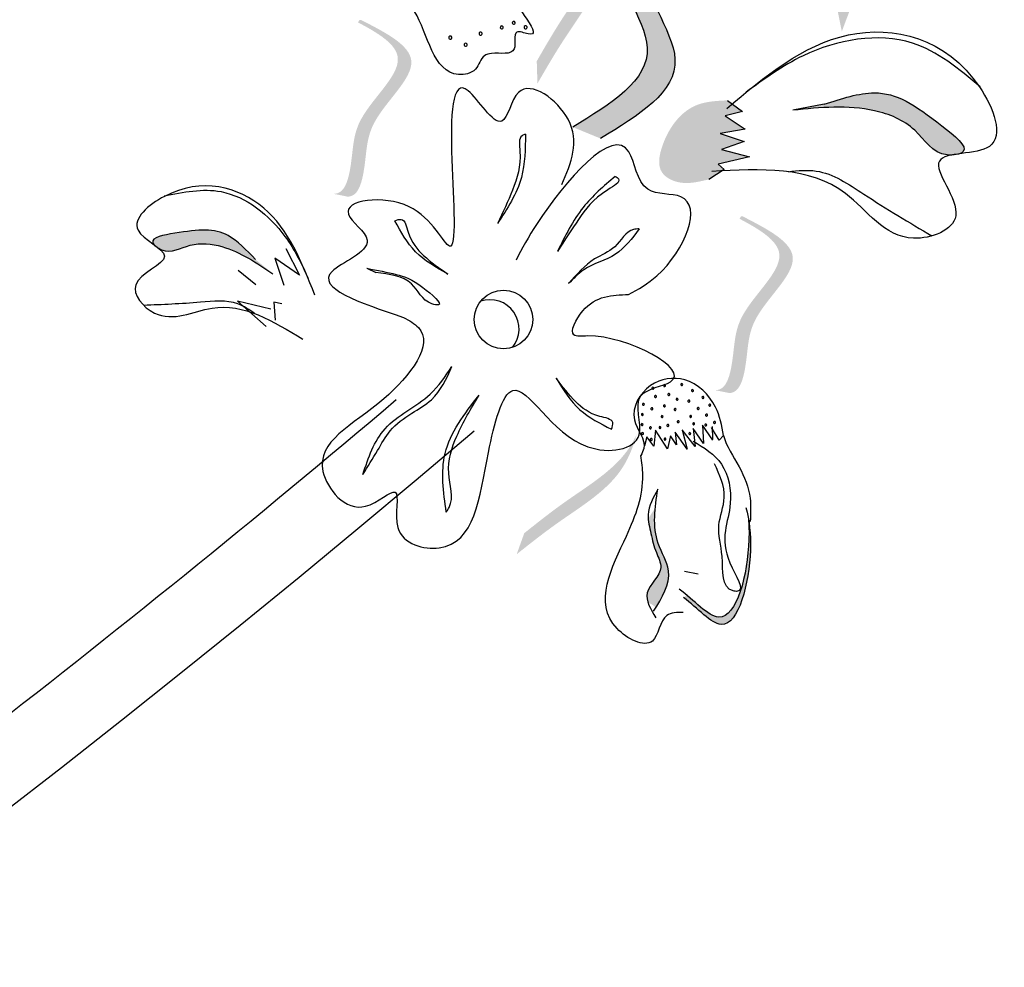
# Model space of a CAD drawing. Units: millimetres. Extents: x 43 to 251, y 50 to 125.
# Drawn here: x 242 to 244, y 104 to 105 of the extents above; entities that cross this region are included whole.
import ezdxf

# ---------------------------------------------------------------- set-up
doc = ezdxf.new("R2010")
doc.units = ezdxf.units.MM
doc.layers.add('Z_Pflanzebene', color=7, linetype='Continuous', lineweight=30)

# ---------------------------------------------------------------- blocks, each defined once
blk = doc.blocks.new('Z_Lavendel_')
at = {"lineweight": 30, "true_color": 0x44a009}
h = blk.add_hatch(color=74, dxfattribs=at)
edge = h.paths.add_edge_path()
edge.add_spline(control_points=[(18.2409, 9.8598), (18.2943, 9.8922), (18.3957, 9.9538), (18.2537, 10.1126), (18.4786, 10.1937), (18.358, 10.2922), (18.2825, 10.3539)], knot_values=[0, 0, 0, 0, 1.189658, 2.257664, 3.212729, 4.815743, 4.815743, 4.815743, 4.815743], degree=3, periodic=0)
edge.add_line((18.2825, 10.3539), (18.2435, 10.3699))
edge.add_spline(control_points=[(18.2435, 10.3699), (18.319, 10.3082), (18.4396, 10.2097), (18.2147, 10.1286), (18.3567, 9.9699), (18.2553, 9.9083), (18.202, 9.8758)], knot_values=[0, 0, 0, 0, 1.603014, 2.558079, 3.626085, 4.815743, 4.815743, 4.815743, 4.815743], degree=3, periodic=0)
edge.add_line((18.202, 9.8758), (18.2409, 9.8598))
h = blk.add_hatch(color=74, dxfattribs=at)
edge = h.paths.add_edge_path()
edge.add_spline(control_points=[(18.5791, 10.0098), (18.5875, 10.0324), (18.6089, 10.0898), (18.6501, 10.1666), (18.6416, 10.2219), (18.6363, 10.241)], knot_values=[0.549592, 0.549592, 0.549592, 0.549592, 1.117331, 1.997312, 2.458846, 2.458846, 2.458846, 2.458846], degree=3, periodic=0)
edge.add_spline(control_points=[(18.6363, 10.241), (18.6373, 10.2323), (18.6386, 10.1874), (18.6027, 10.1206), (18.5813, 10.0631), (18.5729, 10.0406)], knot_values=[3.19782, 3.19782, 3.19782, 3.19782, 4.05183, 7.578126, 9.853196, 9.853196, 9.853196, 9.853196], degree=3, periodic=0)
edge.add_line((18.5729, 10.0406), (18.5791, 10.0098))
h = blk.add_hatch(color=74, dxfattribs=at)
edge = h.paths.add_edge_path()
edge.add_spline(control_points=[(18.1526, 9.9369), (18.1646, 9.9577), (18.1953, 10.0108), (18.2486, 10.0797), (18.2494, 10.1357), (18.2473, 10.1554)], knot_values=[0.549592, 0.549592, 0.549592, 0.549592, 1.117331, 1.997312, 2.458846, 2.458846, 2.458846, 2.458846], degree=3, periodic=0)
edge.add_spline(control_points=[(18.2473, 10.1554), (18.2469, 10.1466), (18.2407, 10.1021), (18.1943, 10.0422), (18.1636, 9.9891), (18.1516, 9.9682)], knot_values=[3.19782, 3.19782, 3.19782, 3.19782, 4.05183, 7.578126, 9.853196, 9.853196, 9.853196, 9.853196], degree=3, periodic=0)
edge.add_line((18.1516, 9.9682), (18.1526, 9.9369))
h = blk.add_hatch(color=74, dxfattribs=at)
edge = h.paths.add_edge_path()
edge.add_spline(control_points=[(17.8669, 9.7821), (17.871, 9.7823), (17.8827, 9.7861), (17.8948, 9.8295), (17.8912, 9.8934), (17.99, 9.9704), (17.9298, 10.0075), (17.9012, 10.0225)], knot_values=[0.560734, 0.560734, 0.560734, 0.560734, 1.190913, 2.562758, 5.447101, 10.10323, 13.468903, 13.468903, 13.468903, 13.468903], degree=3, periodic=0)
edge.add_spline(control_points=[(17.9012, 10.0225), (17.9019, 10.0236), (17.9025, 10.0247), (17.9032, 10.0258)], knot_values=[18.947861, 18.947861, 18.947861, 18.947861, 19.178659, 19.178659, 19.178659, 19.178659], degree=3, periodic=0)
edge.add_line((17.9032, 10.0258), (17.9056, 10.0259))
edge.add_spline(control_points=[(17.9056, 10.0259), (17.9396, 10.0085), (18.014, 9.9703), (17.9101, 9.8893), (17.9137, 9.8254), (17.9018, 9.7826), (17.8907, 9.7785), (17.887, 9.7781)], knot_values=[0, 0, 0, 0, 6.05927, 13.244655, 17.695802, 19.812847, 20.683744, 20.683744, 20.683744, 20.683744], degree=3, periodic=0)
edge.add_spline(control_points=[(17.887, 9.7781), (17.8805, 9.7796), (17.8737, 9.7809), (17.8669, 9.7821)], knot_values=[3.688703, 3.688703, 3.688703, 3.688703, 4.546623, 4.546623, 4.546623, 4.546623], degree=3, periodic=0)
h = blk.add_hatch(color=74, dxfattribs=at)
edge = h.paths.add_edge_path()
edge.add_spline(control_points=[(18.7439, 9.8383), (18.7459, 9.839), (18.7594, 9.8461), (18.6918, 9.9001), (18.6389, 9.9352), (18.5788, 9.9158), (18.5545, 9.908)], knot_values=[0, 0, 0, 0, 0.048939, 0.387766, 1.14534, 1.661235, 1.661235, 1.661235, 1.661235], degree=3, periodic=0)
edge.add_line((18.5545, 9.908), (18.5105, 9.8995))
edge.add_spline(control_points=[(18.5105, 9.8995), (18.5489, 9.9032), (18.6084, 9.9091), (18.6842, 9.8786), (18.7065, 9.8373), (18.7307, 9.8364), (18.7327, 9.8365)], knot_values=[1.736046, 1.736046, 1.736046, 1.736046, 2.557822, 3.009142, 3.420076, 3.457467, 3.457467, 3.457467, 3.457467], degree=3, periodic=0)
edge.add_spline(control_points=[(18.7327, 9.8365), (18.7362, 9.8372), (18.7399, 9.8378), (18.7439, 9.8383)], knot_values=[3.744562, 3.744562, 3.744562, 3.744562, 3.817696, 3.817696, 3.817696, 3.817696], degree=3, periodic=0)
h = blk.add_hatch(color=74, dxfattribs=at)
edge = h.paths.add_edge_path()
edge.add_spline(control_points=[(18.419, 9.9133), (18.4043, 9.9126), (18.364, 9.9108), (18.3288, 9.8658), (18.3186, 9.8137), (18.3537, 9.7929), (18.3769, 9.7986), (18.3927, 9.8025)], knot_values=[0, 0, 0, 0, 0.161114, 0.441427, 0.586891, 0.672069, 0.848925, 0.848925, 0.848925, 0.848925], degree=3, periodic=0)
edge.add_line((18.3927, 9.8025), (18.4142, 9.8161))
edge.add_line((18.4142, 9.8161), (18.4056, 9.8238))
edge.add_line((18.4056, 9.8238), (18.4497, 9.8343))
edge.add_line((18.4497, 9.8343), (18.4103, 9.8446))
edge.add_line((18.4103, 9.8446), (18.4423, 9.8556))
edge.add_line((18.4423, 9.8556), (18.4086, 9.8667))
edge.add_line((18.4086, 9.8667), (18.4436, 9.8728))
edge.add_line((18.4436, 9.8728), (18.4155, 9.8917))
edge.add_line((18.4155, 9.8917), (18.4397, 9.8977))
edge.add_line((18.4397, 9.8977), (18.419, 9.9133))
h = blk.add_hatch(color=74, dxfattribs=at)
edge = h.paths.add_edge_path()
edge.add_spline(control_points=[(18.4014, 9.5068), (18.4056, 9.5069), (18.4172, 9.5107), (18.4293, 9.5541), (18.4257, 9.618), (18.5246, 9.6951), (18.4644, 9.7321), (18.4358, 9.7472)], knot_values=[0.560734, 0.560734, 0.560734, 0.560734, 1.190913, 2.562758, 5.447101, 10.10323, 13.468903, 13.468903, 13.468903, 13.468903], degree=3, periodic=0)
edge.add_spline(control_points=[(18.4358, 9.7472), (18.4364, 9.7482), (18.4371, 9.7493), (18.4377, 9.7504)], knot_values=[18.947861, 18.947861, 18.947861, 18.947861, 19.178659, 19.178659, 19.178659, 19.178659], degree=3, periodic=0)
edge.add_line((18.4377, 9.7504), (18.4402, 9.7506))
edge.add_spline(control_points=[(18.4402, 9.7506), (18.4742, 9.7331), (18.5485, 9.695), (18.4446, 9.614), (18.4482, 9.5501), (18.4363, 9.5073), (18.4252, 9.5031), (18.4216, 9.5028)], knot_values=[0, 0, 0, 0, 6.05927, 13.244655, 17.695802, 19.812847, 20.683744, 20.683744, 20.683744, 20.683744], degree=3, periodic=0)
edge.add_spline(control_points=[(18.4216, 9.5028), (18.415, 9.5043), (18.4083, 9.5056), (18.4014, 9.5068)], knot_values=[3.688703, 3.688703, 3.688703, 3.688703, 4.546623, 4.546623, 4.546623, 4.546623], degree=3, periodic=0)
h = blk.add_hatch(color=74, dxfattribs=at)
edge = h.paths.add_edge_path()
edge.add_spline(control_points=[(17.7574, 9.6902), (17.7449, 9.7033), (17.7139, 9.7357), (17.6691, 9.7316), (17.6086, 9.7208), (17.6147, 9.7118), (17.6157, 9.7106)], knot_values=[0, 0, 0, 0, 0.402957, 0.994686, 1.259338, 1.297564, 1.297564, 1.297564, 1.297564], degree=3, periodic=0)
edge.add_spline(control_points=[(17.6157, 9.7106), (17.618, 9.709), (17.6201, 9.7073), (17.6221, 9.7057)], knot_values=[2.924816, 2.924816, 2.924816, 2.924816, 2.98194, 2.98194, 2.98194, 2.98194], degree=3, periodic=0)
edge.add_spline(control_points=[(17.6221, 9.7057), (17.6233, 9.705), (17.6387, 9.6974), (17.6665, 9.7156), (17.7241, 9.7091), (17.7593, 9.6854), (17.782, 9.6701)], knot_values=[1.355997, 1.355997, 1.355997, 1.355997, 1.385203, 1.706177, 2.058696, 2.700571, 2.700571, 2.700571, 2.700571], degree=3, periodic=0)
edge.add_line((17.782, 9.6701), (17.7574, 9.6902))
h = blk.add_hatch(color=74, dxfattribs=at)
edge = h.paths.add_edge_path()
edge.add_spline(control_points=[(18.1235, 9.2769), (18.1423, 9.2918), (18.1903, 9.3299), (18.2653, 9.3745), (18.2865, 9.4262), (18.2918, 9.4453)], knot_values=[0.549592, 0.549592, 0.549592, 0.549592, 1.117331, 1.997312, 2.458846, 2.458846, 2.458846, 2.458846], degree=3, periodic=0)
edge.add_spline(control_points=[(18.2918, 9.4453), (18.2881, 9.4373), (18.2661, 9.3982), (18.2009, 9.3595), (18.1529, 9.3214), (18.1341, 9.3064)], knot_values=[3.19782, 3.19782, 3.19782, 3.19782, 4.05183, 7.578126, 9.853196, 9.853196, 9.853196, 9.853196], degree=3, periodic=0)
edge.add_line((18.1341, 9.3064), (18.1235, 9.2769))
h = blk.add_hatch(color=74, dxfattribs=at)
edge = h.paths.add_edge_path()
edge.add_spline(control_points=[(18.3184, 9.202), (18.329, 9.2193), (18.3456, 9.2495), (18.3164, 9.2945), (18.316, 9.325), (18.3177, 9.3421)], knot_values=[0.028446, 0.028446, 0.028446, 0.028446, 0.325897, 0.545492, 0.818266, 0.818266, 0.818266, 0.818266], degree=3, periodic=0)
edge.add_spline(control_points=[(18.3177, 9.3421), (18.3145, 9.3369), (18.3111, 9.3319), (18.3078, 9.3267)], knot_values=[0.524979, 0.524979, 0.524979, 0.524979, 0.623469, 0.623469, 0.623469, 0.623469], degree=3, periodic=0)
edge.add_spline(control_points=[(18.3078, 9.3267), (18.3082, 9.3198), (18.3123, 9.3034), (18.317, 9.2813), (18.3328, 9.252), (18.3038, 9.2307), (18.306, 9.2135), (18.3076, 9.2086)], knot_values=[0.23561, 0.23561, 0.23561, 0.23561, 0.348725, 0.498875, 0.614681, 0.831441, 0.914602, 0.914602, 0.914602, 0.914602], degree=3, periodic=0)
edge.add_spline(control_points=[(18.3076, 9.2086), (18.3079, 9.2086), (18.3118, 9.2077), (18.3154, 9.2049), (18.3184, 9.202)], knot_values=[1.30495, 1.30495, 1.30495, 1.30495, 1.309836, 1.374176, 1.374176, 1.374176, 1.374176], degree=3, periodic=0)
h = blk.add_hatch(color=74, dxfattribs=at)
edge = h.paths.add_edge_path()
edge.add_spline(control_points=[(18.3571, 9.2162), (18.3773, 9.2014), (18.4264, 9.1419), (18.4542, 9.2578), (18.4505, 9.3132), (18.4482, 9.3266)], knot_values=[0.885816, 0.885816, 0.885816, 0.885816, 1.264194, 1.901884, 2.127969, 2.127969, 2.127969, 2.127969], degree=3, periodic=0)
edge.add_spline(control_points=[(18.4482, 9.3266), (18.449, 9.3173), (18.4504, 9.263), (18.4248, 9.1564), (18.3782, 9.2058), (18.3611, 9.2201)], knot_values=[0.972027, 0.972027, 0.972027, 0.972027, 1.111901, 1.749592, 2.06759, 2.06759, 2.06759, 2.06759], degree=3, periodic=0)
edge.add_spline(control_points=[(18.3611, 9.2201), (18.3602, 9.2183), (18.3589, 9.217), (18.3571, 9.2162)], knot_values=[1.577532, 1.577532, 1.577532, 1.577532, 1.655777, 1.655777, 1.655777, 1.655777], degree=3, periodic=0)
at = {"color": 74, "lineweight": 30, "true_color": 0x44a009}
for p, q in [((18.419, 9.9133), (18.4397, 9.8977)), ((18.5545, 9.908), (18.5105, 9.8995)), ((18.4397, 9.8977), (18.4155, 9.8917)), ((18.4155, 9.8917), (18.4436, 9.8728)), ((18.4436, 9.8728), (18.4086, 9.8667)), ((18.4086, 9.8667), (18.4423, 9.8556)), ((18.4423, 9.8556), (18.4103, 9.8446)), ((18.4103, 9.8446), (18.4497, 9.8343)), ((18.4497, 9.8343), (18.4056, 9.8238)), ((18.4056, 9.8238), (18.4142, 9.8161)), ((18.4142, 9.8161), (18.3927, 9.8025)), ((17.8001, 9.7056), (17.8193, 9.6682)), ((17.7847, 9.6922), (17.7972, 9.654)), ((17.8193, 9.6682), (17.7847, 9.6922)), ((17.7334, 9.6752), (17.758, 9.655)), ((17.9137, 9.6778), (17.9262, 9.6717)), ((17.7323, 9.6319), (17.7724, 9.5961)), ((17.7791, 9.6204), (17.7323, 9.6319)), ((17.7944, 9.6281), (17.783, 9.6303)), ((17.783, 9.6303), (17.7852, 9.6049)), ((18.3181, 9.4509), (18.3156, 9.4285)), ((18.3348, 9.4246), (18.3181, 9.4509)), ((18.3734, 9.428), (18.3554, 9.4513)), ((18.3554, 9.4513), (18.3625, 9.4244)), ((18.3709, 9.4532), (18.3734, 9.428)), ((18.3853, 9.4321), (18.3709, 9.4532)), ((18.3838, 9.4577), (18.3853, 9.4321)), ((18.3983, 9.4366), (18.3838, 9.4577)), ((18.407, 9.4368), (18.3965, 9.4546)), ((18.3975, 9.4562), (18.3977, 9.4381)), ((18.3059, 9.4417), (18.3028, 9.429)), ((18.3156, 9.4285), (18.3059, 9.4417)), ((18.3392, 9.4428), (18.3348, 9.4246)), ((18.3474, 9.4302), (18.3392, 9.4428)), ((18.3625, 9.4244), (18.3456, 9.4481)), ((18.3456, 9.4481), (18.3474, 9.4302)), ((18.4134, 9.4434), (18.407, 9.4368)), ((18.378, 9.2487), (18.3585, 9.2527))]:
    blk.add_line(p, q, dxfattribs=at)
blk.add_circle((18.1049, 9.6059), 0.0411, dxfattribs=at)
for centre, radius, start, end in [((18.1025, 10.0156), 0.00213, 17.5682, 197.5682), ((18.1194, 10.022), 0.00213, 17.5682, 197.5682), ((18.1194, 10.022), 0.00213, 197.5682, 17.5682), ((18.136, 10.0157), 0.00213, 17.5682, 197.5682), ((18.0305, 10.0012), 0.00213, 17.5682, 197.5682), ((18.0729, 10.0069), 0.00213, 17.5682, 197.5682), ((18.0729, 10.0069), 0.00213, 197.5682, 17.5682), ((18.1025, 10.0156), 0.00213, 197.5682, 17.5682), ((18.136, 10.0157), 0.00213, 197.5682, 17.5682), ((18.0305, 10.0012), 0.00213, 197.5682, 17.5682), ((18.052, 9.9913), 0.00213, 17.5682, 197.5682), ((18.052, 9.9913), 0.00213, 197.5682, 17.5682), ((18.0858, 9.5927), 0.0411, 321.0627, 108.3453), ((18.3144, 9.5096), 0.00139, 106.3202, 286.3202), ((18.3144, 9.5096), 0.00139, 286.3202, 106.3202), ((18.3308, 9.5133), 0.00139, 106.3202, 286.3202), ((18.3308, 9.5133), 0.00139, 286.3202, 106.3202), ((18.3548, 9.5148), 0.00139, 106.3202, 286.3202), ((18.3548, 9.5148), 0.00139, 286.3202, 106.3202), ((18.3698, 9.5064), 0.00139, 106.3202, 286.3202), ((18.3698, 9.5064), 0.00139, 286.3202, 106.3202), ((18.318, 9.4981), 0.00139, 106.3202, 286.3202), ((18.318, 9.4981), 0.00139, 286.3202, 106.3202), ((18.3367, 9.501), 0.00139, 106.3202, 286.3202), ((18.3367, 9.501), 0.00139, 286.3202, 106.3202), ((18.3483, 9.4942), 0.00139, 106.3202, 286.3202), ((18.3483, 9.4942), 0.00139, 286.3202, 106.3202), ((18.3648, 9.4915), 0.00139, 106.3202, 286.3202), ((18.3648, 9.4915), 0.00139, 286.3202, 106.3202), ((18.3845, 9.4966), 0.00139, 106.3202, 286.3202), ((18.3845, 9.4966), 0.00139, 286.3202, 106.3202), ((18.3011, 9.4871), 0.00139, 106.3202, 286.3202), ((18.3011, 9.4871), 0.00139, 286.3202, 106.3202), ((18.313, 9.4809), 0.00139, 106.3202, 286.3202), ((18.313, 9.4809), 0.00139, 286.3202, 106.3202), ((18.3305, 9.4849), 0.00139, 106.3202, 286.3202), ((18.3305, 9.4849), 0.00139, 286.3202, 106.3202), ((18.3454, 9.4799), 0.00139, 106.3202, 286.3202), ((18.3454, 9.4799), 0.00139, 286.3202, 106.3202), ((18.3778, 9.4812), 0.00139, 106.3202, 286.3202), ((18.3778, 9.4812), 0.00139, 286.3202, 106.3202), ((18.394, 9.4859), 0.00139, 106.3202, 286.3202), ((18.394, 9.4859), 0.00139, 286.3202, 106.3202), ((18.2996, 9.4727), 0.00139, 106.3202, 286.3202), ((18.2996, 9.4727), 0.00139, 286.3202, 106.3202), ((18.3272, 9.4699), 0.00139, 106.3202, 286.3202), ((18.3272, 9.4699), 0.00139, 286.3202, 106.3202), ((18.3673, 9.4701), 0.00139, 106.3202, 286.3202), ((18.3673, 9.4701), 0.00139, 286.3202, 106.3202), ((18.3896, 9.4719), 0.00139, 106.3202, 286.3202), ((18.3896, 9.4719), 0.00139, 286.3202, 106.3202), ((18.2992, 9.4587), 0.00139, 106.3202, 286.3202), ((18.2992, 9.4587), 0.00139, 286.3202, 106.3202), ((18.3109, 9.4541), 0.00139, 106.3202, 286.3202), ((18.3109, 9.4541), 0.00139, 286.3202, 106.3202), ((18.3243, 9.4545), 0.00139, 106.3202, 286.3202), ((18.3243, 9.4545), 0.00139, 286.3202, 106.3202), ((18.3354, 9.4575), 0.00139, 106.3202, 286.3202), ((18.3354, 9.4575), 0.00139, 286.3202, 106.3202), ((18.3499, 9.4627), 0.00139, 106.3202, 286.3202), ((18.3499, 9.4627), 0.00139, 286.3202, 106.3202), ((18.3715, 9.4598), 0.00139, 106.3202, 286.3202), ((18.3715, 9.4598), 0.00139, 286.3202, 106.3202), ((18.3884, 9.4581), 0.00139, 106.3202, 286.3202), ((18.3884, 9.4581), 0.00139, 286.3202, 106.3202), ((18.4008, 9.4617), 0.00139, 106.3202, 286.3202), ((18.4008, 9.4617), 0.00139, 286.3202, 106.3202), ((18.2999, 9.4461), 0.00139, 106.3202, 286.3202), ((18.2999, 9.4461), 0.00139, 286.3202, 106.3202), ((18.312, 9.4377), 0.00139, 106.3202, 286.3202), ((18.312, 9.4377), 0.00139, 286.3202, 106.3202), ((18.3313, 9.4383), 0.00139, 106.3202, 286.3202), ((18.3313, 9.4383), 0.00139, 286.3202, 106.3202), ((18.366, 9.446), 0.00139, 106.3202, 286.3202), ((18.366, 9.446), 0.00139, 286.3202, 106.3202)]:
    blk.add_arc(centre, radius, start, end, dxfattribs=at)
for points, knots in [([(17.9387, 10.3682), (17.9623, 10.3521), (18.0276, 10.3066), (18.1422, 10.2039), (18.0629, 10.1058), (18.1715, 9.992), (18.1159, 10.0154), (18.1281, 9.9733), (18.0951, 9.9815), (18.0734, 9.9759), (18.0689, 9.9527), (18.0079, 9.94), (17.9911, 10.064), (17.8685, 10.0909), (17.5787, 10.2579), (17.8558, 10.2073), (17.7597, 10.2933), (17.7932, 10.3666), (17.8656, 10.3552), (17.9107, 10.3614), (17.9421, 10.3678)], [0.060767, 0.060767, 0.060767, 0.060767, 0.375505, 0.921862, 1.329491, 1.607338, 1.663334, 1.747289, 1.860687, 1.898255, 1.978418, 2.066078, 2.446066, 2.845256, 3.623815, 3.997392, 4.250465, 4.481275, 4.62405, 4.965032, 4.965032, 4.965032, 4.965032]), ([(18.28, 9.6411), (18.2942, 9.648), (18.3539, 9.6857), (18.3933, 9.7909), (18.2934, 9.7762), (18.2822, 9.9069), (18.17, 9.7751), (18.1304, 9.705), (18.1226, 9.6893)], [15.074505, 15.074505, 15.074505, 15.074505, 15.438544, 16.685084, 17.198928, 17.830456, 19.586396, 20.141525, 20.141525, 20.141525, 20.141525]), ([(18.5043, 9.8132), (18.5175, 9.8148), (18.5557, 9.8185), (18.6211, 9.7732), (18.6737, 9.742), (18.7053, 9.7232)], [0.0150673, 0.0150673, 0.0150673, 0.0150673, 0.1625906, 0.4415753, 0.8641305, 0.8641305, 0.8641305, 0.8641305]), ([(17.7568, 9.6141), (17.749, 9.6196), (17.7265, 9.6348), (17.6704, 9.6286), (17.627, 9.6268), (17.6009, 9.6258)], [0.0150673, 0.0150673, 0.0150673, 0.0150673, 0.1625906, 0.4415753, 0.8641305, 0.8641305, 0.8641305, 0.8641305]), ([(4.2093, -0.097), (4.3434, 0.0565), (4.4789, 0.2085), (5.1298, 0.9231), (5.666, 1.4636), (7.3805, 2.9694), (8.6653, 3.809), (12.4863, 6.0446), (15.1407, 7.2935), (17.5588, 9.1658), (17.7589, 9.3275), (17.9548, 9.4937)], [3.097368, 3.097368, 3.097368, 3.097368, 3.683395, 3.683395, 5.881891, 5.881891, 10.278883, 10.278883, 18.494285, 18.494285, 19.250427, 19.250427, 19.250427, 19.250427]), ([(4.3534, -0.0902), (4.9976, 0.6425), (8.859, 4.6372), (14.6076, 6.4981), (18.0638, 9.4501)], [3.193456, 3.193456, 3.193456, 3.193456, 6.008906, 19.303951, 19.303951, 19.303951, 19.303951]), ([(18.4134, 9.4435), (18.4171, 9.4283), (18.4368, 9.4008), (18.4526, 9.3604), (18.4513, 9.3337), (18.4508, 9.3228)], [0.1844735, 0.1844735, 0.1844735, 0.1844735, 0.4465842, 0.6993782, 0.8743241, 0.8743241, 0.8743241, 0.8743241]), ([(18.4448, 9.3424), (18.4495, 9.3248), (18.4563, 9.2665), (18.4264, 9.1419), (18.3773, 9.2014), (18.3571, 9.2162)], [0.793126, 0.793126, 0.793126, 0.793126, 1.111901, 1.749592, 2.127969, 2.127969, 2.127969, 2.127969]), ([(18.4482, 9.3266), (18.449, 9.3173), (18.4504, 9.263), (18.4234, 9.1506), (18.3722, 9.2126), (18.3512, 9.228)], [0.972027, 0.972027, 0.972027, 0.972027, 1.111901, 1.749592, 2.127969, 2.127969, 2.127969, 2.127969])]:
    blk.add_open_spline(points, degree=3, knots=knots, dxfattribs=at)
for points in [[(18.2435, 10.3699), (18.3605, 10.201), (18.2696, 10.119), (18.3063, 9.9871), (18.202, 9.8758)], [(18.2825, 10.3539), (18.3995, 10.185), (18.3086, 10.1029), (18.3453, 9.971), (18.2409, 9.8598)], [(18.4178, 9.9019), (18.5883, 10.005), (18.7719, 9.9322), (18.786, 9.8488), (18.7158, 9.8282), (18.7387, 9.7514), (18.6797, 9.72), (18.5843, 9.7827), (18.3968, 9.8137)], [(18.7729, 9.9324), (18.678, 9.9935), (18.5248, 9.9758), (18.4452, 9.9248)], [(18.1869, 9.7954), (18.1954, 9.8868), (18.1261, 9.9244), (18.1025, 9.8841), (18.0556, 9.9268), (18.0293, 9.7088), (17.9726, 9.7642), (17.8878, 9.7537), (17.9139, 9.7172), (17.8647, 9.6734), (17.9648, 9.6089)], [(18.5545, 9.908), (18.6245, 9.9238), (18.7193, 9.8777), (18.7488, 9.841), (18.7268, 9.8367), (18.6812, 9.8713), (18.6248, 9.8987), (18.5105, 9.8995)], [(18.1358, 9.8658), (18.1301, 9.8053), (18.0966, 9.7404)], [(18.1358, 9.8658), (18.1313, 9.8637), (18.128, 9.8418), (18.1177, 9.7875), (18.0966, 9.7404)], [(17.8407, 9.6403), (17.769, 9.7622), (17.6299, 9.7787), (17.5929, 9.7314), (17.6298, 9.6948), (17.5896, 9.6547), (17.6159, 9.6151), (17.6966, 9.6221), (17.824, 9.5782)], [(18.2615, 9.8067), (18.2166, 9.7632), (18.1807, 9.7015)], [(18.2615, 9.8067), (18.2662, 9.8031), (18.2514, 9.788), (18.2102, 9.7463), (18.1807, 9.7015)], [(17.6293, 9.7792), (17.7092, 9.7853), (17.7988, 9.7225), (17.8313, 9.6639)], [(17.9528, 9.7444), (17.9618, 9.7464), (17.9714, 9.7285), (17.9931, 9.6958), (18.0272, 9.6696)], [(18.0272, 9.6696), (17.9817, 9.7011), (17.9528, 9.7444)], [(17.7574, 9.6902), (17.719, 9.7237), (17.6444, 9.7269), (17.6136, 9.7139), (17.6259, 9.7039), (17.6659, 9.7101), (17.7104, 9.7082), (17.782, 9.6701)], [(18.295, 9.733), (18.262, 9.6976), (18.2176, 9.6757), (18.1963, 9.6563)], [(18.295, 9.733), (18.2874, 9.7322), (18.2608, 9.7081), (18.2327, 9.6909), (18.1963, 9.6563)], [(17.9137, 9.6778), (17.9545, 9.6692), (17.992, 9.651), (18.0137, 9.6264), (18.0047, 9.628), (17.9761, 9.6559), (17.9262, 9.6717)], [(17.9648, 9.6089), (17.9858, 9.5947), (17.9373, 9.4949), (17.852, 9.3931), (17.9118, 9.3441), (17.9532, 9.3638), (17.957, 9.3142), (18.015, 9.286), (18.0839, 9.4197), (18.1181, 9.5065), (18.2231, 9.4276), (18.295, 9.4444), (18.2976, 9.4988), (18.339, 9.5185), (18.2229, 9.5829), (18.2037, 9.5843), (18.2161, 9.618), (18.28, 9.6411)], [(17.9079, 9.3888), (17.939, 9.4529), (18.0022, 9.5013), (18.0328, 9.5399)], [(17.9079, 9.3888), (17.9285, 9.4222), (17.9463, 9.45), (17.9765, 9.4746), (18.0039, 9.4936), (18.0328, 9.5399)], [(18.1787, 9.5237), (18.212, 9.4795), (18.2564, 9.4523)], [(18.2564, 9.4523), (18.258, 9.4614), (18.2398, 9.4702), (18.2062, 9.4907), (18.1787, 9.5237)], [(18.4134, 9.4434), (18.402, 9.4833), (18.3589, 9.5213), (18.3112, 9.5133), (18.2884, 9.4655), (18.3016, 9.4251), (18.2974, 9.4154)], [(18.0248, 9.336), (18.0231, 9.418), (18.0707, 9.4997)], [(18.0248, 9.336), (18.0289, 9.3425), (18.0283, 9.3905), (18.0396, 9.4426), (18.0707, 9.4997)], [(18.371, 9.4356), (18.4103, 9.4031), (18.4228, 9.3483), (18.4222, 9.2647), (18.4327, 9.2249), (18.4266, 9.2255), (18.4113, 9.2735), (18.4068, 9.3174), (18.4144, 9.3566), (18.4006, 9.4038)], [(18.3567, 9.1953), (18.334, 9.191), (18.3136, 9.1552), (18.2641, 9.1728), (18.2773, 9.3024), (18.3002, 9.388), (18.2974, 9.4154)], [(18.3211, 9.368), (18.3078, 9.3323), (18.3116, 9.3059), (18.3192, 9.2791), (18.3253, 9.2585), (18.3065, 9.2229), (18.3186, 9.1878)], [(18.3153, 9.197), (18.3363, 9.2538), (18.3219, 9.2919), (18.3211, 9.368)]]:
    blk.add_spline(points, degree=3, dxfattribs=at)

msp = doc.modelspace()

# ---------------------------------------------------------------- block references
at = {"layer": 'Z_Pflanzebene', "color": 74, "true_color": 0x44a009}
msp.add_blockref('Z_Lavendel_', (224.9106, 95.1671), dxfattribs=at)

doc.saveas('drawing.dxf')
